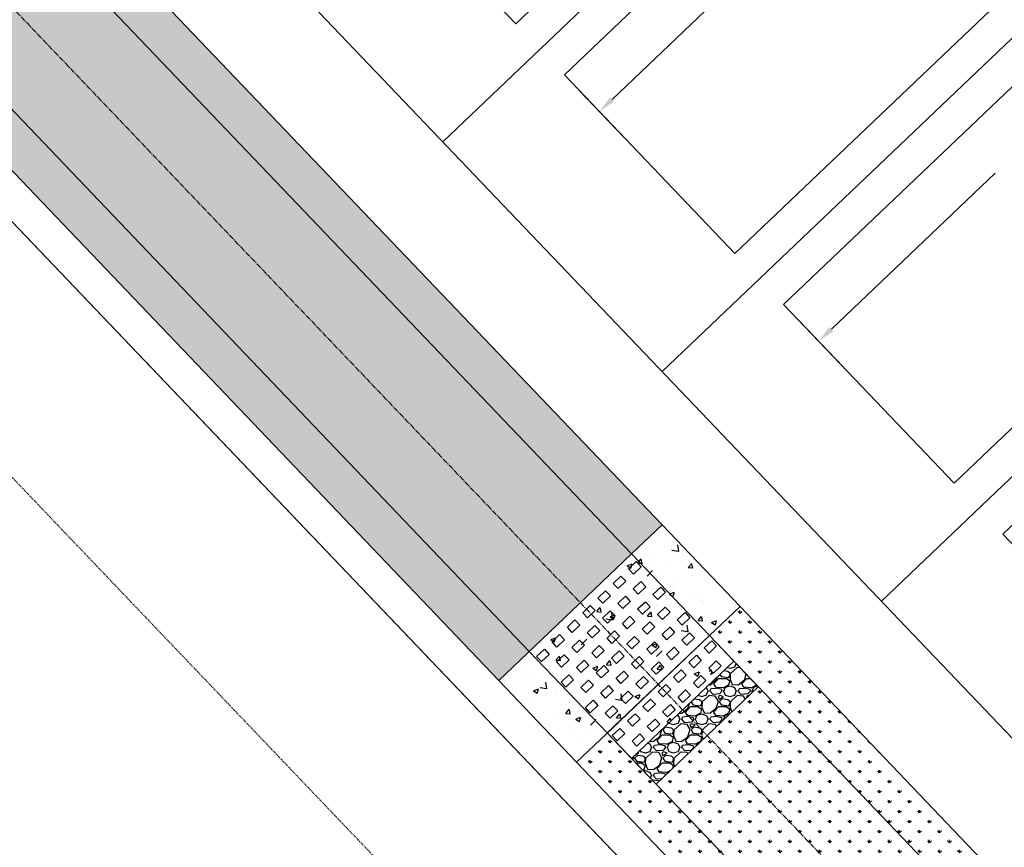
# Model space of a CAD drawing. Extents: x 2057657 to 2066421, y 13813310 to 13820417.
# Drawn here: x 2058383 to 2058523, y 13818102 to 13818219 of the extents above; entities that cross this region are included whole.
import ezdxf

# ---------------------------------------------------------------- set-up
doc = ezdxf.new("R2010")
doc.units = 0
doc.header["$MEASUREMENT"] = 0
doc.linetypes.add('CENTER2', pattern=[1.125, 0.75, -0.125, 0.125, -0.125])
doc.linetypes.add('HIDDEN2', pattern=[0.1875, 0.125, -0.0625])
for name, color, linetype in [('C-U03-BNDY', 4, 'Continuous'), ('C-U03-BNDY-PLAT', 4, 'HIDDEN2'), ('C-U03-DRN-BFFL-BLCK', 1, 'Continuous'), ('C-U03-DRN-CL', 1, 'CENTER2'), ('C-U03-DRN-CONC', 1, 'Continuous'), ('C-U03-DRN-CONC-HTCH', 246, 'Continuous'), ('C-U03-DRN-EARTH', 7, 'Continuous'), ('C-U03-DRN-EARTH-H', 244, 'Continuous'), ('C-U03-DRN-GABION', 246, 'Continuous'), ('C-U03-DRN-RRAP-CONC', 1, 'Continuous'), ('C-U03-DRN-RRAP-CONC-HTCH', 246, 'Continuous'), ('C-U03-ESMT-TEMP-DRN', 1, 'HIDDEN2'), ('C-U03-LOT-PAD', 2, 'Continuous'), ('C-U03-LOTS', 7, 'Continuous'), ('C-U05-BNDY', 4, 'Continuous')]:
    doc.layers.add(name, color=color, linetype=linetype)
doc.styles.add('SSP', font='SourceSansPro-Regular_0.ttf')
doc.dimstyles.new('CUDE - DIMS', dxfattribs={"dimtxt": 0.1, "dimasz": 0.1, "dimexe": 0.1, "dimexo": 0.0625, "dimgap": 0.09, "dimtad": 0, "dimtih": 1, "dimtoh": 1, "dimzin": 0, "dimdsep": 46, "dimtxsty": 'SSP', "dimcen": 0.09, "dimadec": 0, "dimazin": 0, "dimtfac": 1, "dimtofl": 0, "dimtmove": 0, "dimatfit": 3, "dimfxl": 1, "dimtfill": 1, "dimtolj": 1, "dimtzin": 0, "dimarcsym": 0})
pattern_1 = [(90, (0, 0), (-1.414213562, 1.414213562), [0.375, -2.453427126]), (45, (0, 0), (-1.41421356237, 1.41421356237), [0.375, -1.625]), (135, (0, 0), (-1.41421356237, -1.41421356237), [0.375, -1.625])]
pattern_2 = [(50, (0, 0), (7.172601826, -0.6275213498), [0.75, -8.25]), (355, (0, 0), (-1.387513336, 7.521921337), [0.6, -6.6]), (100.45144446, (0.598, -0.052), (5.7850884673, 6.8943999097), [0.63740192, -7.01142112]), (46.1842, (0, 2), (10.6724133067, -1.655192808), [1.125, -12.375]), (96.63563549, (0.889, 1.862), (9.346619457, 9.741186008), [0.95610342, -10.5171376]), (351.18416399, (0, 2), (9.3466194505, 9.741186003), [0.9, -9.90000001]), (21, (1, 1.5), (5.9690705212, -4.0261889067), [0.75, -8.25]), (326, (1, 1.5), (2.4331533192, 7.2515004505), [0.6, -6.6]), (71.45144474, (1.4974, 1.1645), (8.4022237673, 3.225311528), [0.6374019, -7.01142112]), (37.5, (0, 0), (0.12159855317, 3.3289385383), [0, -6.52, 0, -6.7, 0, -6.625]), (7.5, (0, 0), (2.6306953744, 3.9441171188), [0, -3.82, 0, -6.37, 0, -2.525]), (327.5, (-2.23, 0), (5.3382243617, -0.22554871734), [0, -2.5, 0, -7.8, 0, -10.35]), (317.5, (-3.23, 0), (5.8318616934, 1.0010498233), [0, -3.25, 0, -5.18, 0, -7.35])]

# ---------------------------------------------------------------- blocks, each defined once
blk = doc.blocks.new('*D468')
at = {"layer": 'Defpoints', "color": 0, "lineweight": -2, "transparency": 16777216}
for p, q in [((-15.74, 79.33), (-24.27, 76.28)), ((-18.72, 75.61), (-7.93, 45.43)), ((6.52, 4.98), (-4.26, 35.16)), ((11.18, 4), (2.65, 0.95))]:
    blk.add_line(p, q, dxfattribs=at)
at = {"layer": 'Defpoints', "color": 0, "transparency": 16777216}
for p in [(-12.79, 80.38), (14.13, 5.05), (7.36, 2.63)]:
    blk.add_point(p, dxfattribs=at)
for points in [[(-18.32, 75.75), (-19.11, 75.47), (-19.56, 77.97)], [(6.91, 5.12), (6.13, 4.84), (7.36, 2.63)]]:
    blk.add_solid(points, dxfattribs=at)
at = {"layer": 'Defpoints', "color": 0, "transparency": 16777216, "insert": (-6.1, 40.3), "char_height": 1.25, "attachment_point": 5, "style": 'SSP', "bg_fill": 3, "box_fill_scale": 1.25, "bg_fill_color": 256, "bg_fill_true_color": 13158600, "bg_fill_transparency": 0}
blk.add_mtext('\\A1;80.00', dxfattribs=at)
blk = doc.blocks.new('*D469')
at = {"layer": 'Defpoints', "color": 0, "lineweight": -2, "transparency": 16777216}
for p, q in [((13.07, 7.99), (7.7, 23.02)), ((7.03, 17.47), (1.82, 15.61)), ((-15.18, -2.1), (-20.55, 12.93)), ((-16.51, 9.06), (-11.31, 10.92))]:
    blk.add_line(p, q, dxfattribs=at)
at = {"layer": 'Defpoints', "color": 0, "transparency": 16777216}
for p in [(-18.87, 8.22), (14.13, 5.05), (-14.13, -5.05)]:
    blk.add_point(p, dxfattribs=at)
for points in [[(6.89, 17.87), (7.17, 17.08), (9.38, 18.31)], [(-16.65, 9.45), (-16.37, 8.67), (-18.87, 8.22)]]:
    blk.add_solid(points, dxfattribs=at)
at = {"layer": 'Defpoints', "color": 0, "transparency": 16777216, "insert": (-4.74, 13.27), "char_height": 1.25, "attachment_point": 5, "style": 'SSP', "bg_fill": 3, "box_fill_scale": 1.25, "bg_fill_color": 256, "bg_fill_true_color": 13158600, "bg_fill_transparency": 0}
blk.add_mtext('\\A1;30.00', dxfattribs=at)
blk = doc.blocks.new('*D471')
at = {"layer": 'Defpoints', "color": 0, "lineweight": -2, "transparency": 16777216}
for p, q in [((-13.38, 80.17), (-21.91, 77.12)), ((-16.36, 76.45), (-5.58, 46.28)), ((8.87, 5.83), (-1.91, 36)), ((13.54, 4.84), (5.01, 1.79))]:
    blk.add_line(p, q, dxfattribs=at)
at = {"layer": 'Defpoints', "color": 0, "transparency": 16777216}
for p in [(-10.44, 81.22), (16.48, 5.89), (9.72, 3.47)]:
    blk.add_point(p, dxfattribs=at)
for points in [[(-15.97, 76.59), (-16.75, 76.31), (-17.2, 78.81)], [(9.27, 5.97), (8.48, 5.69), (9.72, 3.47)]]:
    blk.add_solid(points, dxfattribs=at)
at = {"layer": 'Defpoints', "color": 0, "transparency": 16777216, "insert": (-3.74, 41.14), "char_height": 1.25, "attachment_point": 5, "style": 'SSP', "bg_fill": 3, "box_fill_scale": 1.25, "bg_fill_color": 256, "bg_fill_true_color": 13158600, "bg_fill_transparency": 0}
blk.add_mtext('\\A1;80.00', dxfattribs=at)
blk = doc.blocks.new('*D472')
at = {"layer": 'Defpoints', "color": 0, "lineweight": -2, "transparency": 16777216}
for p, q in [((15.43, 8.83), (10.06, 23.86)), ((9.38, 18.31), (1.82, 15.61)), ((-17.53, -2.95), (-22.9, 12.09)), ((-18.87, 8.22), (-11.31, 10.92))]:
    blk.add_line(p, q, dxfattribs=at)
at = {"layer": 'Defpoints', "color": 0, "transparency": 16777216}
for p in [(-21.22, 7.38), (16.48, 5.89), (-16.48, -5.89)]:
    blk.add_point(p, dxfattribs=at)
for points in [[(9.24, 18.71), (9.52, 17.92), (11.74, 19.16)], [(-19.01, 8.61), (-18.73, 7.83), (-21.22, 7.38)]]:
    blk.add_solid(points, dxfattribs=at)
at = {"layer": 'Defpoints', "color": 0, "transparency": 16777216, "insert": (-4.74, 13.27), "char_height": 1.25, "attachment_point": 5, "style": 'SSP', "bg_fill": 3, "box_fill_scale": 1.25, "bg_fill_color": 256, "bg_fill_true_color": 13158600, "bg_fill_transparency": 0}
blk.add_mtext('\\A1;35.00', dxfattribs=at)
blk = doc.blocks.new('*U467')
blk.add_lwpolyline([(-41.044, 70.288), (-12.794, 80.382), (14.125, 5.047), (-14.125, -5.047)], close=True)
at = {"layer": 'Defpoints'}
dim = blk.add_linear_dim(base=(7.361, 2.63), p1=(-12.794, 80.382), p2=(14.125, 5.047), angle=109.6629, dimstyle='CUDE - DIMS', override={"dimscale": 50, "dimtxt": 0.025, "dimasz": 0.05}, dxfattribs=at)
dim.commit()
dim.dimension.update_dxf_attribs({"geometry": '*D468', "text_midpoint": (-6.098, 40.298)})
dim = blk.add_linear_dim(base=(-18.866, 8.22), p1=(14.125, 5.047), p2=(-14.125, -5.047), angle=19.6629, dimstyle='CUDE - DIMS', override={"dimscale": 50, "dimtxt": 0.025, "dimasz": 0.05}, dxfattribs=at)
dim.commit()
dim.dimension.update_dxf_attribs({"geometry": '*D469', "text_midpoint": (-4.741, 13.267)})
blk = doc.blocks.new('*U470')
blk.add_lwpolyline([(-43.398, 69.447), (-10.439, 81.224), (16.48, 5.888), (-16.48, -5.888)], close=True)
at = {"layer": 'Defpoints'}
dim = blk.add_linear_dim(base=(9.715, 3.472), p1=(-10.439, 81.224), p2=(16.48, 5.888), angle=109.6629, dimstyle='CUDE - DIMS', override={"dimscale": 50, "dimtxt": 0.025, "dimasz": 0.05}, dxfattribs=at)
dim.commit()
dim.dimension.update_dxf_attribs({"geometry": '*D471', "text_midpoint": (-3.744, 41.139)})
dim = blk.add_linear_dim(base=(-21.22, 7.378), p1=(16.48, 5.888), p2=(-16.48, -5.888), angle=19.6629, dimstyle='CUDE - DIMS', override={"dimscale": 50, "dimtxt": 0.025, "dimasz": 0.05}, dxfattribs=at)
dim.commit()
dim.dimension.update_dxf_attribs({"geometry": '*D472', "text_midpoint": (-4.741, 13.267)})

msp = doc.modelspace()

# ---------------------------------------------------------------- hatches: boundary and pattern name
at = {"layer": 'C-U03-DRN-CONC-HTCH'}
h = msp.add_hatch(dxfattribs=at)
h.set_pattern_fill('AR-CONC', color=256)
h.set_pattern_definition(pattern_2)
h.paths.add_polyline_path([(2058481.11, 13818131.88), (2058470.06, 13818143.46), (2058455.59, 13818129.65), (2058466.63, 13818118.08)])
h.paths.add_polyline_path([(2058474.41, 13818147.6), (2058470.06, 13818143.46), (2058481.11, 13818131.88), (2058485.45, 13818136.02)])
h.paths.add_polyline_path([(2058455.59, 13818129.65), (2058451.25, 13818125.51), (2058462.29, 13818113.93), (2058466.63, 13818118.08)])
at = {"layer": 'C-U03-DRN-EARTH-H'}
h = msp.add_hatch(dxfattribs=at)
h.set_pattern_fill('GRASS', color=256, scale=2)
h.set_pattern_definition(pattern_1)
edge = h.paths.add_edge_path()
edge.add_line((2058451.25, 13818125.51), (2058286.09, 13818298.68))
edge.add_line((2058286.09, 13818298.68), (2058281, 13818307.64))
edge.add_line((2058281, 13818307.64), (2058273.54, 13818315.47))
edge.add_arc((2058326.72, 13818366.19), 73.5, 135.2132, 223.6438, ccw=False)
edge.add_line((2058274.56, 13818417.97), (2058530.17, 13818675.5))
edge.add_arc((2058497.17, 13818708.26), 46.5, 315.2132, 405.2132)
edge.add_line((2058529.93, 13818741.26), (2058529.8, 13818741.39))
edge.add_line((2058529.8, 13818741.39), (2058456.7, 13818813.94))
edge.add_arc((2058508.48, 13818866.11), 73.5, 161.5805, 225.2132, ccw=False)
edge.add_line((2058438.75, 13818889.33), (2058485.42, 13819029.49))
edge.add_line((2058485.42, 13819029.49), (2058487.06, 13819020.15))
edge.add_line((2058487.06, 13819020.15), (2058443.02, 13818887.91))
edge.add_arc((2058508.48, 13818866.11), 69, 161.5805, 225.2132)
edge.add_line((2058459.87, 13818817.14), (2058532.97, 13818744.59))
edge.add_line((2058532.97, 13818744.59), (2058533.1, 13818744.45))
edge.add_arc((2058497.17, 13818708.26), 51, -44.7868, 45.2132, ccw=False)
edge.add_line((2058533.37, 13818672.33), (2058277.75, 13818414.8))
edge.add_arc((2058326.72, 13818366.19), 69, 135.2132, 223.6438)
edge.add_line((2058276.79, 13818318.57), (2058284.25, 13818310.75))
edge.add_line((2058284.25, 13818310.75), (2058290.43, 13818302.82))
edge.add_line((2058290.43, 13818302.82), (2058455.59, 13818129.65))
edge.add_line((2058455.59, 13818129.65), (2058451.25, 13818125.51))
h = msp.add_hatch(dxfattribs=at)
h.set_pattern_fill('GRASS', color=256, scale=2)
h.set_pattern_definition(pattern_1)
h.paths.add_polyline_path([(2058369.86, 13818219.54), (2058455.59, 13818129.65), (2058470.06, 13818143.46), (2058384.34, 13818233.34)], flags=17)
h = msp.add_hatch(dxfattribs=at)
h.set_pattern_fill('GRASS', color=256, scale=2)
h.set_pattern_definition(pattern_1)
h.paths.add_polyline_path([(2058470.06, 13818143.46), (2058384.34, 13818233.34), (2058392.82, 13818233.14), (2058474.41, 13818147.6)])
h = msp.add_hatch(dxfattribs=at)
h.set_pattern_fill('GRASS', color=256, scale=2)
h.set_pattern_definition(pattern_1)
h.paths.add_polyline_path([(2058481.11, 13818131.88), (2058535.76, 13818074.57), (2058540.1, 13818078.71), (2058485.45, 13818136.02)])
h = msp.add_hatch(dxfattribs=at)
h.set_pattern_fill('GRASS', color=256, scale=2)
h.set_pattern_definition(pattern_1)
h.paths.add_polyline_path([(2058473.54, 13818110.84), (2058521.29, 13818060.77), (2058535.76, 13818074.57), (2058488.01, 13818124.64)])
h = msp.add_hatch(dxfattribs=at)
h.set_pattern_fill('GRASS', color=256, scale=2)
h.set_pattern_definition(pattern_1)
h.paths.add_polyline_path([(2058462.29, 13818113.93), (2058516.95, 13818056.63), (2058521.29, 13818060.77), (2058466.63, 13818118.08)])
at = {"layer": 'C-U03-DRN-GABION'}
h = msp.add_hatch(dxfattribs=at)
h.set_pattern_fill('GRAVEL', color=256, scale=4)
h.set_pattern_definition([(228.012787504, (2.88, 4), (-32, -36), [0.538144, -53.2763521883]), (184.969740728, (2.52, 3.6), (48, 4.0000000000001), [0.923472, -91.4236990449]), (132.510447078, (1.6, 3.52), (40.0000000000005, -43.9999999999995), [0.651152, -64.4641303844]), (267.273689006, (0.04, 2.52), (4, 80), [0.840952, -83.2542321665]), (292.833654178, (0, 1.68), (-20, 48), [0.82462, -81.6374925124]), (357.273689006, (0.32, 0.92), (-80, 4), [0.840952, -83.2542321665]), (37.6942404667, (1.16, 0.88), (-52, -39.9999999999999), [1.112116, -110.0993941957]), (72.2553283749, (2.04, 1.56), (28.0000000000001, 88), [1.049952, -103.9452859873]), (121.429565615, (2.36, 2.56), (-32, 52), [0.8438, -83.5362924389]), (175.236358309, (1.92, 3.28), (44, -4), [0.963328, -47.2030503152]), (222.397437798, (0.96, 3.36), (-47.9999999999999, -43.9999999999999), [1.245792, -123.3335000192]), (138.814074834, (4, 2.48), (-28, 24), [0.425204, -42.0953792509]), (171.46923439, (3.68, 2.76), (52, -8), [0.808948, -80.0860456646]), (225, (2.88, 2.88), (-4e-16, -4), [0.565684, -5.0911702495]), (203.198590514, (2.6, 3.36), (20, 8), [0.304632, -30.1584604235]), (291.801409486, (2.32, 3.24), (-4, 12), [0.430812, -21.1098472285]), (30.963756532, (2.48, 2.84), (12, 8), [0.699716, -22.6240915794]), (161.565051177, (3.08, 3.2), (8, -4), [0.505964, -12.1431466407]), (16.389540334, (0, 3.24), (40, 12), [0.7088, -70.1713805867]), (70.346175942, (0.68, 3.44), (-16.000000000005, -44.0000000000136), [0.594644, -58.8696309893]), (293.198590514, (3.08, 4), (-8, 20), [0.60926, -29.8538324235]), (343.610459666, (3.32, 3.44), (-40, 12), [0.7088, -70.1713805867]), (339.44395478, (0, 0.76), (-20, 8), [0.68352, -33.4924949813]), (294.775140569, (0.64, 0.52), (-20, 44), [0.572712, -56.6985722531]), (66.8014094864, (3.12, 0), (8, 20), [0.60926, -29.8538324235]), (17.3540246363, (3.36, 0.56), (-52, -16), [0.670524, -66.381694457]), (69.4439547804, (1.16, 0), (-8, -20), [0.34176, -33.8342549813]), (101.309932474, (2.88, 0), (-4, 16), [0.20396, -20.1921180544]), (165.963756532, (2.84, 0.2), (12, -4), [0.82462, -15.6678025025]), (186.009005957, (2.04, 0.4), (40.0000000000002, 4), [0.7642, -75.6556926982]), (303.690067526, (2.48, 2.48), (-4, 8), [0.576888, -13.8453171019]), (353.157226587, (2.8, 2), (68, -8.0000000000002), [1.007176, -99.7102504961]), (60.945395901, (3.8, 1.88), (-16, -28), [0.411824, -40.770696564]), (90, (4, 2.24), (-4, 4), [0.24, -3.76]), (120.256437164, (1.96, 0.52), (16, -28), [0.555696, -55.0140799578]), (48.0127875042, (1.68, 1), (32, 36), [1.076288, -52.7382081883]), (0, (2.4, 1.8), (4, 4), [1.04, -2.96]), (325.304846469, (3.44, 1.8), (40.0000000000005, -27.9999999999993), [0.632456, -62.6130972034]), (254.054604099, (3.96, 1.44), (-4, -16), [0.582408, -28.5380315571]), (207.645975364, (3.8, 0.88), (-75.9999999999998, -40.0000000000002), [0.94826, -93.877896729]), (175.42607874, (2.96, 0.44), (-51.9999999999998, 4), [1.003196, -99.3162936319])])
h.paths.add_polyline_path([(2058488.01, 13818124.64), (2058484.56, 13818128.26), (2058470.08, 13818114.46), (2058473.54, 13818110.84)])
at = {"layer": 'C-U03-DRN-RRAP-CONC-HTCH'}
h = msp.add_hatch(dxfattribs=at)
h.set_pattern_fill('AR-CONC', color=256)
h.set_pattern_definition(pattern_2)
h.paths.add_polyline_path([(2058480.38, 13818131.19), (2058467.36, 13818118.77), (2058470.81, 13818115.15), (2058483.83, 13818127.57)])
h.paths.add_polyline_path([(2058480.68, 13818128.71), (2058479.95, 13818128.02), (2058479.26, 13818128.74), (2058479.99, 13818129.43)], flags=16)
h.paths.add_polyline_path([(2058482.09, 13818128.67), (2058482.78, 13818127.95), (2058482.06, 13818127.26), (2058481.37, 13818127.98)], flags=16)
h.paths.add_polyline_path([(2058480.64, 13818127.29), (2058481.33, 13818126.57), (2058480.61, 13818125.88), (2058479.92, 13818126.6)], flags=16)
h.paths.add_polyline_path([(2058479.23, 13818127.33), (2058478.51, 13818126.64), (2058477.82, 13818127.36), (2058478.54, 13818128.05)], flags=16)
h.paths.add_polyline_path([(2058479.2, 13818125.91), (2058479.89, 13818125.19), (2058479.16, 13818124.5), (2058478.47, 13818125.22)], flags=16)
h.paths.add_polyline_path([(2058477.78, 13818125.95), (2058477.06, 13818125.26), (2058476.37, 13818125.98), (2058477.09, 13818126.67)], flags=16)
h.paths.add_polyline_path([(2058477.75, 13818124.53), (2058478.44, 13818123.81), (2058477.72, 13818123.12), (2058477.03, 13818123.84)], flags=16)
h.paths.add_polyline_path([(2058476.34, 13818124.57), (2058475.61, 13818123.88), (2058474.92, 13818124.6), (2058475.65, 13818125.29)], flags=16)
h.paths.add_polyline_path([(2058476.3, 13818123.15), (2058476.99, 13818122.43), (2058476.27, 13818121.74), (2058475.58, 13818122.46)], flags=16)
h.paths.add_polyline_path([(2058474.89, 13818123.19), (2058474.16, 13818122.49), (2058473.47, 13818123.22), (2058474.2, 13818123.91)], flags=16)
h.paths.add_polyline_path([(2058474.86, 13818121.77), (2058475.55, 13818121.05), (2058474.82, 13818120.36), (2058474.13, 13818121.08)], flags=16)
h.paths.add_polyline_path([(2058473.44, 13818121.8), (2058472.72, 13818121.11), (2058472.03, 13818121.84), (2058472.75, 13818122.53)], flags=16)
h.paths.add_polyline_path([(2058473.41, 13818120.39), (2058474.1, 13818119.67), (2058473.37, 13818118.98), (2058472.68, 13818119.7)], flags=16)
h.paths.add_polyline_path([(2058471.99, 13818120.42), (2058471.27, 13818119.73), (2058470.58, 13818120.46), (2058471.3, 13818121.15)], flags=16)
h.paths.add_polyline_path([(2058471.96, 13818119.01), (2058472.65, 13818118.29), (2058471.93, 13818117.6), (2058471.24, 13818118.32)], flags=16)
h.paths.add_polyline_path([(2058470.55, 13818119.04), (2058469.82, 13818118.35), (2058469.13, 13818119.08), (2058469.86, 13818119.77)], flags=16)
h.paths.add_polyline_path([(2058470.51, 13818117.63), (2058471.2, 13818116.91), (2058470.48, 13818116.22), (2058469.79, 13818116.94)], flags=16)

# ---------------------------------------------------------------- linework, layer by layer
at = {"layer": 'C-U03-DRN-BFFL-BLCK', "flags": 128}
for points in [[(2058471.44, 13818141.66), (2058470.35, 13818140.62), (2058469.66, 13818141.35), (2058470.75, 13818142.38)], [(2058469.26, 13818139.59), (2058468.18, 13818138.55), (2058467.49, 13818139.27), (2058468.57, 13818140.31)], [(2058472.08, 13818138.81), (2058470.99, 13818137.78), (2058470.3, 13818138.5), (2058471.39, 13818139.54)], [(2058467.09, 13818137.52), (2058466.01, 13818136.48), (2058465.32, 13818137.2), (2058466.4, 13818138.24)], [(2058474.89, 13818138.04), (2058473.8, 13818137), (2058473.11, 13818137.73), (2058474.2, 13818138.76)], [(2058464.92, 13818135.45), (2058463.84, 13818134.41), (2058463.15, 13818135.13), (2058464.23, 13818136.17)], [(2058469.9, 13818136.74), (2058468.82, 13818135.71), (2058468.13, 13818136.43), (2058469.21, 13818137.47)], [(2058472.72, 13818135.97), (2058471.63, 13818134.93), (2058470.94, 13818135.66), (2058472.03, 13818136.69)], [(2058467.73, 13818134.67), (2058466.65, 13818133.64), (2058465.96, 13818134.36), (2058467.04, 13818135.39)], [(2058475.53, 13818135.19), (2058474.44, 13818134.16), (2058473.75, 13818134.88), (2058474.84, 13818135.92)], [(2058478.34, 13818134.42), (2058477.25, 13818133.39), (2058476.56, 13818134.11), (2058477.65, 13818135.14)], [(2058462.75, 13818133.37), (2058461.67, 13818132.34), (2058460.98, 13818133.06), (2058462.06, 13818134.1)], [(2058465.56, 13818132.6), (2058464.48, 13818131.57), (2058463.79, 13818132.29), (2058464.87, 13818133.32)], [(2058470.54, 13818133.9), (2058469.46, 13818132.86), (2058468.77, 13818133.59), (2058469.85, 13818134.62)], [(2058473.36, 13818133.12), (2058472.27, 13818132.09), (2058471.58, 13818132.81), (2058472.67, 13818133.85)], [(2058460.58, 13818131.3), (2058459.5, 13818130.27), (2058458.81, 13818130.99), (2058459.89, 13818132.03)], [(2058468.37, 13818131.83), (2058467.29, 13818130.79), (2058466.6, 13818131.52), (2058467.68, 13818132.55)], [(2058476.17, 13818132.35), (2058475.08, 13818131.31), (2058474.39, 13818132.04), (2058475.48, 13818133.07)], [(2058478.98, 13818131.58), (2058477.89, 13818130.54), (2058477.2, 13818131.26), (2058478.29, 13818132.3)], [(2058463.39, 13818130.53), (2058462.31, 13818129.5), (2058461.62, 13818130.22), (2058462.7, 13818131.25)], [(2058471.18, 13818131.05), (2058470.1, 13818130.02), (2058469.41, 13818130.74), (2058470.49, 13818131.78)], [(2058474, 13818130.28), (2058472.91, 13818129.24), (2058472.22, 13818129.97), (2058473.31, 13818131)], [(2058482.13, 13818130.44), (2058481.05, 13818129.4), (2058480.36, 13818130.13), (2058481.44, 13818131.16)], [(2058458.41, 13818129.23), (2058457.32, 13818128.2), (2058456.63, 13818128.92), (2058457.72, 13818129.96)], [(2058461.22, 13818128.46), (2058460.14, 13818127.42), (2058459.45, 13818128.15), (2058460.53, 13818129.18)], [(2058466.2, 13818129.76), (2058465.12, 13818128.72), (2058464.43, 13818129.44), (2058465.51, 13818130.48)], [(2058469.01, 13818128.98), (2058467.93, 13818127.95), (2058467.24, 13818128.67), (2058468.32, 13818129.71)], [(2058476.81, 13818129.51), (2058475.72, 13818128.47), (2058475.03, 13818129.19), (2058476.12, 13818130.23)], [(2058464.03, 13818127.69), (2058462.95, 13818126.65), (2058462.26, 13818127.37), (2058463.34, 13818128.41)], [(2058471.82, 13818128.21), (2058470.74, 13818127.17), (2058470.05, 13818127.9), (2058471.13, 13818128.93)], [(2058474.64, 13818127.43), (2058473.55, 13818126.4), (2058472.86, 13818127.12), (2058473.95, 13818128.16)], [(2058479.96, 13818128.37), (2058478.88, 13818127.33), (2058478.19, 13818128.06), (2058479.27, 13818129.09)], [(2058482.77, 13818127.6), (2058481.69, 13818126.56), (2058481, 13818127.28), (2058482.08, 13818128.32)], [(2058461.86, 13818125.62), (2058460.78, 13818124.58), (2058460.09, 13818125.3), (2058461.17, 13818126.34)], [(2058466.84, 13818126.91), (2058465.76, 13818125.88), (2058465.07, 13818126.6), (2058466.15, 13818127.64)], [(2058469.65, 13818126.14), (2058468.57, 13818125.1), (2058467.88, 13818125.83), (2058468.96, 13818126.86)], [(2058477.79, 13818126.3), (2058476.71, 13818125.26), (2058476.02, 13818125.99), (2058477.1, 13818127.02)], [(2058464.67, 13818124.84), (2058463.59, 13818123.81), (2058462.9, 13818124.53), (2058463.98, 13818125.57)], [(2058472.46, 13818125.36), (2058471.38, 13818124.33), (2058470.69, 13818125.05), (2058471.77, 13818126.09)], [(2058475.62, 13818124.23), (2058474.54, 13818123.19), (2058473.84, 13818123.92), (2058474.93, 13818124.95)], [(2058480.6, 13818125.53), (2058479.52, 13818124.49), (2058478.83, 13818125.21), (2058479.91, 13818126.25)], [(2058467.48, 13818124.07), (2058466.4, 13818123.03), (2058465.71, 13818123.76), (2058466.79, 13818124.79)], [(2058470.29, 13818123.29), (2058469.21, 13818122.26), (2058468.52, 13818122.98), (2058469.6, 13818124.02)], [(2058478.43, 13818123.45), (2058477.35, 13818122.42), (2058476.66, 13818123.14), (2058477.74, 13818124.18)], [(2058465.31, 13818122), (2058464.23, 13818120.96), (2058463.54, 13818121.69), (2058464.62, 13818122.72)], [(2058473.45, 13818122.16), (2058472.36, 13818121.12), (2058471.67, 13818121.85), (2058472.76, 13818122.88)], [(2058468.12, 13818121.22), (2058467.04, 13818120.19), (2058466.35, 13818120.91), (2058467.43, 13818121.95)], [(2058471.28, 13818120.09), (2058470.19, 13818119.05), (2058469.5, 13818119.78), (2058470.59, 13818120.81)], [(2058476.26, 13818121.38), (2058475.18, 13818120.35), (2058474.48, 13818121.07), (2058475.57, 13818122.11)], [(2058474.09, 13818119.31), (2058473, 13818118.28), (2058472.31, 13818119), (2058473.4, 13818120.04)], [(2058469.11, 13818118.02), (2058468.02, 13818116.98), (2058467.33, 13818117.71), (2058468.42, 13818118.74)], [(2058471.92, 13818117.24), (2058470.83, 13818116.21), (2058470.14, 13818116.93), (2058471.23, 13818117.97)]]:
    msp.add_lwpolyline(points, close=True, dxfattribs=at)
at = {"layer": 'C-U03-DRN-CL', "flags": 128}
msp.add_lwpolyline([(2059383.42, 13817171.32), (2058283.3, 13818324.78, -0.406213), (2058284.14, 13818408.46), (2058539.76, 13818665.99, 0.414214), (2058539.44, 13818750.84), (2058466.21, 13818823.52, -0.285012), (2058451.56, 13818885.07), (2058500.33, 13819031.53)], format="xyb", dxfattribs=at)
at = {"layer": 'C-U03-DRN-CONC', "flags": 128}
msp.add_lwpolyline([(2058485.45, 13818136.02), (2058481.11, 13818131.88), (2058467.36, 13818118.77), (2058462.29, 13818113.93), (2058451.25, 13818125.51), (2058456.31, 13818130.34), (2058470.06, 13818143.46), (2058474.41, 13818147.6)], close=True, dxfattribs=at)
for points in [[(2058481.11, 13818131.88), (2058470.06, 13818143.46)], [(2058466.63, 13818118.08), (2058455.59, 13818129.65)]]:
    msp.add_lwpolyline(points, dxfattribs=at)
at = {"layer": 'C-U03-DRN-EARTH', "flags": 128}
msp.add_lwpolyline([(2058516.95, 13818056.63), (2058462.29, 13818113.93)], dxfattribs=at)
at = {"layer": 'C-U03-DRN-GABION', "flags": 128}
msp.add_lwpolyline([(2058470.08, 13818114.46), (2058473.54, 13818110.84), (2058488.01, 13818124.64), (2058484.56, 13818128.26)], close=True, dxfattribs=at)
at = {"layer": 'C-U03-DRN-RRAP-CONC', "flags": 128}
msp.add_lwpolyline([(2058466.63, 13818118.08), (2058470.08, 13818114.46), (2058484.56, 13818128.26), (2058481.11, 13818131.88)], close=True, dxfattribs=at)
at = {"layer": 'C-U03-LOTS', "flags": 128}
for points in [[(2058443.36, 13818201.88), (2058529.47, 13818284.01)], [(2058474.42, 13818169.32), (2058560.53, 13818251.45)], [(2058574.17, 13818064.73), (2058415.75, 13818230.83)], [(2058505.47, 13818136.76), (2058591.59, 13818218.89)]]:
    msp.add_lwpolyline(points, dxfattribs=at)
at = {"layer": 'C-U05-BNDY', "flags": 128}
msp.add_lwpolyline([(2058011.35, 13816935.81), (2057704.08, 13817714.95), (2057701.52, 13817828.13), (2057751.51, 13817829.27), (2058212.89, 13818294.1), (2058284.23, 13818293.39), (2058537.53, 13818027.81), (2058464.51, 13817954.24, -0.422259), (2058444.44, 13817954.44), (2058402.47, 13817914.41), (2058404.17, 13817912.63, -0.399905), (2058404.18, 13817893.32), (2058444.6, 13817848.71, -0.432269), (2058464.99, 13817848.85), (2058537.77, 13817772.54, 0.296656), (2058483.3, 13817505.37), (2058675.9, 13817017.02), (2058560.71, 13816971.59, 0.017493)], format="xyb", dxfattribs=at)

# ---------------------------------------------------------------- next in the draw order: block references
at = {"layer": 'C-U03-LOT-PAD', "rotation": 113.9809343278371}
msp.add_blockref('*U467', (2058501.2, 13818284.68), dxfattribs=at)

# ---------------------------------------------------------------- next in the draw order: block references
msp.add_blockref('*U470', (2058530.53, 13818253.93), dxfattribs=at)

# ---------------------------------------------------------------- next in the draw order: linework, layer by layer
at = {"layer": 'C-U03-DRN-EARTH', "flags": 128}
for points in [[(2058455.59, 13818129.65), (2058290.43, 13818302.82), (2058284.25, 13818310.75)], [(2058281, 13818307.64), (2058286.09, 13818298.68), (2058451.25, 13818125.51)], [(2058384.34, 13818233.34), (2058470.06, 13818143.46)], [(2058474.41, 13818147.6), (2058392.82, 13818233.14)]]:
    msp.add_lwpolyline(points, dxfattribs=at)

# ---------------------------------------------------------------- next in the draw order: block references
at = {"layer": 'C-U03-LOT-PAD', "rotation": 113.9809343278371}
msp.add_blockref('*U470', (2058561.59, 13818221.37), dxfattribs=at)

# ---------------------------------------------------------------- next in the draw order: block references
msp.add_blockref('*U470', (2058592.64, 13818188.8), dxfattribs=at)

# ---------------------------------------------------------------- next in the draw order: linework, layer by layer
at = {"layer": 'C-U03-BNDY', "flags": 128}
msp.add_lwpolyline([(2059321.15, 13817206.18), (2058284.23, 13818293.39), (2058212.89, 13818294.1), (2057751.51, 13817829.27), (2057701.52, 13817828.13), (2057673.03, 13819087.39), (2058724.78, 13819110.74)], dxfattribs=at)
at = {"layer": 'C-U03-BNDY-PLAT', "flags": 128}
msp.add_lwpolyline([(2058249.35, 13818293.74), (2058516.27, 13818013.88)], dxfattribs=at)
at = {"layer": 'C-U03-DRN-EARTH', "flags": 128}
for points in [[(2058485.45, 13818136.02), (2058540.1, 13818078.71)], [(2058535.76, 13818074.57), (2058481.11, 13818131.88)], [(2058466.63, 13818118.08), (2058521.29, 13818060.77)]]:
    msp.add_lwpolyline(points, dxfattribs=at)
at = {"layer": 'C-U03-ESMT-TEMP-DRN', "flags": 128}
msp.add_lwpolyline([(2058249.35, 13818293.74), (2058516.27, 13818013.88)], dxfattribs=at)

doc.saveas('drawing.dxf')
